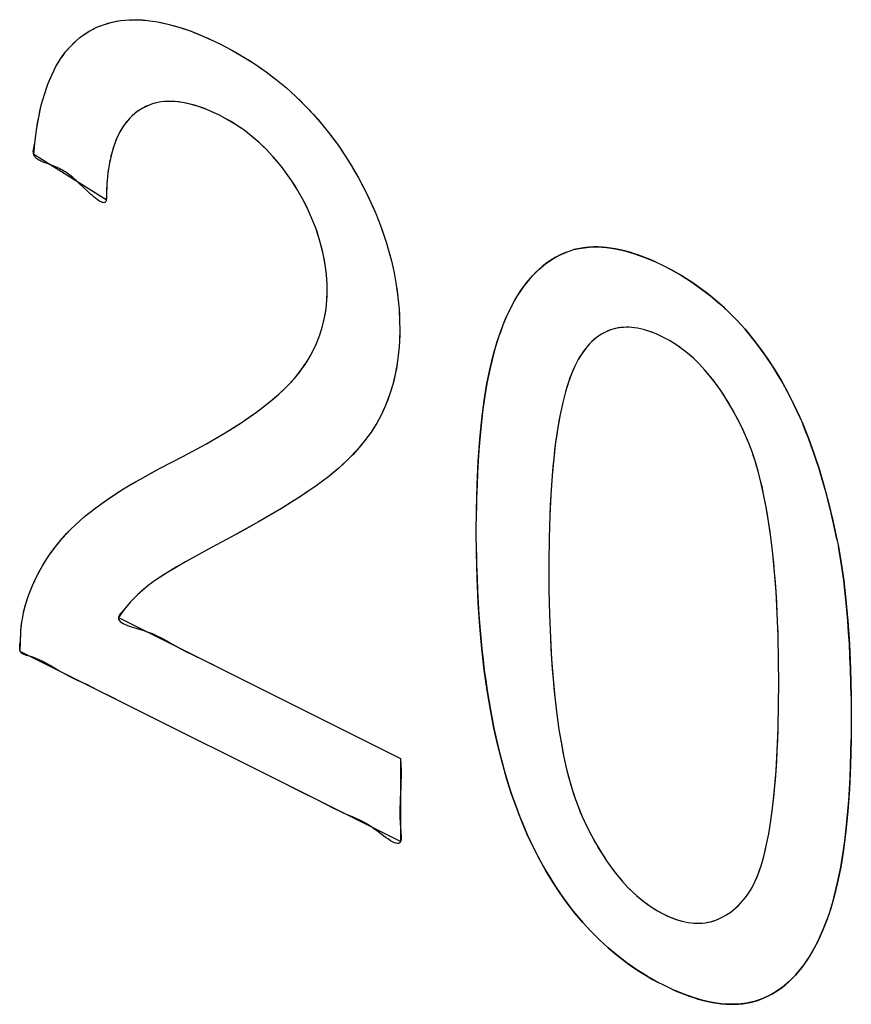
# Model space of a CAD drawing. Units: millimetres. Extents: x 75 to 166, y 32 to 156.
# Drawn here: x 97 to 99, y 71 to 74 of the extents above; entities that cross this region are included whole.
import ezdxf

# ---------------------------------------------------------------- set-up
doc = ezdxf.new("R2010")
doc.units = ezdxf.units.MM
doc.header["$LTSCALE"] = 16.335
doc.layers.get('0').update_dxf_attribs({"linetype": 'CONTINUOUS'})

msp = doc.modelspace()

# ---------------------------------------------------------------- linework, layer by layer
at = {"color": 7, "linetype": 'CONTINUOUS'}
for p, q in [((96.8011, 73.5679), (96.8198, 73.5751)), ((96.8198, 73.5751), (96.8393, 73.5807)), ((96.8393, 73.5807), (96.8597, 73.5844)), ((96.8597, 73.5844), (96.881, 73.5864)), ((96.881, 73.5864), (96.9034, 73.5866)), ((96.9034, 73.5866), (96.9268, 73.585)), ((96.9268, 73.585), (96.9514, 73.5815)), ((96.9514, 73.5815), (96.9772, 73.576)), ((96.9772, 73.576), (97.0043, 73.5685)), ((96.759, 73.5424), (96.7669, 73.5483)), ((96.7669, 73.5483), (96.7834, 73.5588)), ((96.7834, 73.5588), (96.8011, 73.5679)), ((97.0043, 73.5685), (97.0327, 73.5589)), ((97.0327, 73.5589), (97.0625, 73.547)), ((97.0625, 73.547), (97.0938, 73.5329)), ((96.7235, 73.5066), (96.737, 73.5222)), ((96.737, 73.5222), (96.7514, 73.5361)), ((96.7514, 73.5361), (96.759, 73.5424)), ((97.0938, 73.5329), (97.1079, 73.526)), ((97.1079, 73.526), (97.1362, 73.5112)), ((96.711, 73.4893), (96.7235, 73.5066)), ((97.1362, 73.5112), (97.166, 73.494)), ((96.6995, 73.4702), (96.711, 73.4893)), ((97.166, 73.494), (97.1943, 73.476)), ((97.1943, 73.476), (97.2214, 73.4572)), ((96.6793, 73.4264), (96.6889, 73.4493)), ((96.6889, 73.4493), (96.6995, 73.4702)), ((97.2214, 73.4572), (97.2472, 73.4376)), ((96.6707, 73.4014), (96.6793, 73.4264)), ((97.2472, 73.4376), (97.2718, 73.4172)), ((96.6631, 73.3744), (96.6707, 73.4014)), ((97.2718, 73.4172), (97.2954, 73.396)), ((96.6565, 73.3451), (96.6631, 73.3744)), ((96.9369, 73.3768), (96.9295, 73.374)), ((96.9446, 73.3791), (96.9369, 73.3768)), ((96.9606, 73.3824), (96.9446, 73.3791)), ((96.9773, 73.3839), (96.9606, 73.3824)), ((96.9949, 73.3836), (96.9773, 73.3839)), ((97.0135, 73.3815), (96.9949, 73.3836)), ((97.033, 73.3774), (97.0135, 73.3815)), ((97.0537, 73.3713), (97.033, 73.3774)), ((97.2954, 73.396), (97.3178, 73.3739)), ((96.9014, 73.3584), (96.8889, 73.3482)), ((96.9151, 73.3671), (96.9014, 73.3584)), ((96.9295, 73.374), (96.9151, 73.3671)), ((97.0754, 73.3632), (97.0537, 73.3713)), ((97.0984, 73.3529), (97.0754, 73.3632)), ((97.104, 73.3502), (97.0984, 73.3529)), ((97.1233, 73.3399), (97.104, 73.3502)), ((97.3178, 73.3739), (97.3393, 73.3511)), ((97.3393, 73.3511), (97.3599, 73.3274)), ((96.651, 73.3136), (96.6565, 73.3451)), ((96.8776, 73.3364), (96.8673, 73.323)), ((96.8831, 73.3425), (96.8776, 73.3364)), ((96.8889, 73.3482), (96.8831, 73.3425)), ((97.1451, 73.3269), (97.1233, 73.3399)), ((97.1657, 73.3129), (97.1451, 73.3269)), ((97.3599, 73.3274), (97.3795, 73.3029)), ((96.6466, 73.2795), (96.651, 73.3136)), ((96.8582, 73.308), (96.8501, 73.2913)), ((96.8673, 73.323), (96.8582, 73.308)), ((97.1853, 73.2979), (97.1657, 73.3129)), ((97.3795, 73.3029), (97.3983, 73.2774)), ((96.6441, 73.252), (96.6466, 73.2795)), ((96.8501, 73.2913), (96.843, 73.2728)), ((97.2039, 73.282), (97.1853, 73.2979)), ((97.2216, 73.2652), (97.2039, 73.282)), ((97.3983, 73.2774), (97.4163, 73.251)), ((96.8244, 73.1392), (96.6441, 73.252)), ((96.837, 73.2525), (96.8322, 73.2302)), ((96.843, 73.2728), (96.837, 73.2525)), ((97.2384, 73.2473), (97.2216, 73.2652)), ((96.8322, 73.2302), (96.8284, 73.2058)), ((97.2545, 73.2284), (97.2384, 73.2473)), ((97.2623, 73.2186), (97.2545, 73.2284)), ((97.4163, 73.251), (97.4334, 73.2236)), ((96.8284, 73.2058), (96.8259, 73.1792)), ((97.2698, 73.2085), (97.2623, 73.2186)), ((97.2845, 73.1875), (97.2698, 73.2085)), ((97.4334, 73.2236), (97.4506, 73.1939)), ((96.8259, 73.1792), (96.8246, 73.1502)), ((97.2984, 73.1653), (97.2845, 73.1875)), ((97.4506, 73.1939), (97.4663, 73.1643)), ((97.3118, 73.1416), (97.2984, 73.1653)), ((97.4663, 73.1643), (97.4807, 73.1348)), ((96.8246, 73.1502), (96.8244, 73.1392)), ((97.3238, 73.1181), (97.3118, 73.1416)), ((97.4807, 73.1348), (97.4936, 73.1054)), ((97.3344, 73.0948), (97.3238, 73.1181)), ((97.4936, 73.1054), (97.5053, 73.0761)), ((97.3437, 73.0715), (97.3344, 73.0948)), ((97.3517, 73.0482), (97.3437, 73.0715)), ((97.5053, 73.0761), (97.5157, 73.0467)), ((97.3584, 73.0249), (97.3517, 73.0482)), ((97.5157, 73.0467), (97.5204, 73.032)), ((97.5204, 73.032), (97.5248, 73.0173)), ((97.3639, 73.0015), (97.3584, 73.0249)), ((97.5248, 73.0173), (97.5326, 72.9877)), ((97.9503, 73.0022), (97.9678, 73.0098)), ((97.9678, 73.0098), (97.9768, 73.013)), ((97.9768, 73.013), (97.986, 73.0157)), ((97.986, 73.0157), (98.0049, 73.0198)), ((98.0049, 73.0198), (98.0246, 73.0221)), ((98.0246, 73.0221), (98.0452, 73.0225)), ((98.0452, 73.0225), (98.0666, 73.0212)), ((98.0666, 73.0212), (98.0889, 73.0179)), ((98.0889, 73.0179), (98.1122, 73.0128)), ((98.1122, 73.0128), (98.1366, 73.0057)), ((97.3681, 72.978), (97.3639, 73.0015)), ((97.5326, 72.9877), (97.5392, 72.9581)), ((97.9152, 72.9804), (97.9324, 72.9922)), ((97.9324, 72.9922), (97.9503, 73.0022)), ((98.1366, 73.0057), (98.162, 72.9965)), ((98.162, 72.9965), (98.1887, 72.9852)), ((98.1887, 72.9852), (98.209, 72.9755)), ((97.371, 72.9543), (97.3681, 72.978)), ((97.8831, 72.9511), (97.8988, 72.9667)), ((97.8988, 72.9667), (97.9152, 72.9804)), ((98.209, 72.9755), (98.2264, 72.9664)), ((98.2264, 72.9664), (98.253, 72.9513)), ((97.3727, 72.9303), (97.371, 72.9543)), ((97.5392, 72.9581), (97.5446, 72.9282)), ((97.8681, 72.9335), (97.8831, 72.9511)), ((98.253, 72.9513), (98.2785, 72.9351)), ((98.2785, 72.9351), (98.3029, 72.918)), ((97.3723, 72.8904), (97.373, 72.9126)), ((97.373, 72.9126), (97.3727, 72.9303)), ((97.5446, 72.9282), (97.5487, 72.8981)), ((97.8402, 72.8922), (97.8538, 72.9139)), ((97.8538, 72.9139), (97.8681, 72.9335)), ((98.3029, 72.918), (98.3262, 72.9)), ((97.3702, 72.8685), (97.3723, 72.8904)), ((97.5487, 72.8981), (97.5515, 72.8677)), ((97.8274, 72.8682), (97.8402, 72.8922)), ((98.3262, 72.9), (98.3486, 72.8809)), ((97.3667, 72.8469), (97.3702, 72.8685)), ((97.5515, 72.8677), (97.553, 72.837)), ((97.8153, 72.842), (97.8274, 72.8682)), ((98.3486, 72.8809), (98.3702, 72.8609)), ((98.3702, 72.8609), (98.3909, 72.8399)), ((97.3616, 72.8254), (97.3667, 72.8469)), ((97.553, 72.837), (97.5532, 72.8177)), ((97.804, 72.8133), (97.8153, 72.842)), ((98.3909, 72.8399), (98.4108, 72.8179)), ((97.355, 72.8042), (97.3616, 72.8254)), ((97.5532, 72.8177), (97.5525, 72.7886)), ((97.7953, 72.788), (97.804, 72.8133)), ((98.0766, 72.8163), (98.0644, 72.8112)), ((98.0891, 72.8199), (98.0766, 72.8163)), ((98.1021, 72.8221), (98.0891, 72.8199)), ((98.1088, 72.8228), (98.1021, 72.8221)), ((98.1155, 72.823), (98.1088, 72.8228)), ((98.1294, 72.8225), (98.1155, 72.823)), ((98.1438, 72.8206), (98.1294, 72.8225)), ((98.1587, 72.8173), (98.1438, 72.8206)), ((98.1742, 72.8126), (98.1587, 72.8173)), ((98.1903, 72.8064), (98.1742, 72.8126)), ((98.4108, 72.8179), (98.4305, 72.7942)), ((97.3467, 72.783), (97.355, 72.8042)), ((97.5525, 72.7886), (97.5517, 72.7744)), ((97.7861, 72.7564), (97.7953, 72.788)), ((98.0412, 72.7968), (98.0302, 72.7873)), ((98.0526, 72.8047), (98.0412, 72.7968)), ((98.0644, 72.8112), (98.0526, 72.8047)), ((98.207, 72.7987), (98.1903, 72.8064)), ((98.2232, 72.79), (98.207, 72.7987)), ((98.2388, 72.7803), (98.2232, 72.79)), ((98.4305, 72.7942), (98.4494, 72.7696)), ((97.3367, 72.7621), (97.3467, 72.783)), ((97.5517, 72.7744), (97.5505, 72.7604)), ((98.0142, 72.7698), (98.0052, 72.7573)), ((98.0195, 72.7761), (98.0142, 72.7698)), ((98.0302, 72.7873), (98.0195, 72.7761)), ((98.254, 72.7696), (98.2388, 72.7803)), ((98.2688, 72.758), (98.254, 72.7696)), ((98.4494, 72.7696), (98.4676, 72.7439)), ((97.311, 72.7205), (97.3248, 72.7412)), ((97.3248, 72.7412), (97.3367, 72.7621)), ((97.5505, 72.7604), (97.547, 72.7331)), ((97.7776, 72.7217), (97.7861, 72.7564)), ((97.9965, 72.7429), (97.9881, 72.7264)), ((98.0052, 72.7573), (97.9965, 72.7429)), ((98.2833, 72.7453), (98.2688, 72.758)), ((98.2974, 72.7316), (98.2833, 72.7453)), ((98.4676, 72.7439), (98.4849, 72.7173)), ((97.295, 72.7), (97.311, 72.7205)), ((97.547, 72.7331), (97.5422, 72.7065)), ((97.7699, 72.6834), (97.7776, 72.7217)), ((97.9881, 72.7264), (97.98, 72.7076)), ((98.3111, 72.7168), (98.2974, 72.7316)), ((98.3246, 72.701), (98.3111, 72.7168)), ((98.4849, 72.7173), (98.5015, 72.6897)), ((97.2739, 72.6766), (97.2911, 72.6953)), ((97.2911, 72.6953), (97.295, 72.7)), ((97.5422, 72.7065), (97.5359, 72.6806)), ((97.98, 72.7076), (97.9723, 72.6863)), ((98.3378, 72.684), (98.3246, 72.701)), ((98.5015, 72.6897), (98.5173, 72.6609)), ((97.2529, 72.6566), (97.2739, 72.6766)), ((97.5359, 72.6806), (97.5282, 72.6554)), ((97.7631, 72.6414), (97.7699, 72.6834)), ((97.9723, 72.6863), (97.965, 72.6626)), ((98.3507, 72.6658), (98.3378, 72.684)), ((98.3634, 72.6464), (98.3507, 72.6658)), ((97.2275, 72.6351), (97.2529, 72.6566)), ((97.5282, 72.6554), (97.519, 72.6309)), ((97.7571, 72.5954), (97.7631, 72.6414)), ((97.965, 72.6626), (97.9581, 72.636)), ((98.3759, 72.6256), (98.3634, 72.6464)), ((98.5173, 72.6609), (98.5323, 72.6309)), ((97.1973, 72.612), (97.2275, 72.6351)), ((97.5182, 72.6288), (97.508, 72.6067)), ((97.519, 72.6309), (97.5182, 72.6288)), ((97.9581, 72.636), (97.9517, 72.6065)), ((98.3882, 72.6034), (98.3759, 72.6256)), ((98.5323, 72.6309), (98.5467, 72.5998)), ((97.1615, 72.5873), (97.1973, 72.612)), ((97.508, 72.6067), (97.496, 72.5847)), ((97.7521, 72.5453), (97.7571, 72.5954)), ((97.9517, 72.6065), (97.9458, 72.5738)), ((98.4002, 72.5797), (98.3882, 72.6034)), ((98.5467, 72.5998), (98.554, 72.5828)), ((97.1198, 72.5609), (97.1615, 72.5873)), ((97.496, 72.5847), (97.482, 72.5626)), ((97.9458, 72.5738), (97.9405, 72.5378)), ((98.4122, 72.5541), (98.4002, 72.5797)), ((98.554, 72.5828), (98.5682, 72.5474)), ((97.0715, 72.5326), (97.1198, 72.5609)), ((97.482, 72.5626), (97.4658, 72.5406)), ((97.7481, 72.4908), (97.7521, 72.5453)), ((98.4203, 72.535), (98.4122, 72.5541)), ((98.5682, 72.5474), (98.5818, 72.5102)), ((97.016, 72.5025), (97.0715, 72.5326)), ((97.4474, 72.5186), (97.4266, 72.4967)), ((97.4658, 72.5406), (97.4474, 72.5186)), ((97.9405, 72.5378), (97.9358, 72.4982)), ((98.4282, 72.514), (98.4203, 72.535)), ((96.9563, 72.4719), (97.016, 72.5025)), ((97.4266, 72.4967), (97.4033, 72.4748)), ((97.9358, 72.4982), (97.9317, 72.4547)), ((98.4358, 72.4911), (98.4282, 72.514)), ((98.5818, 72.5102), (98.5947, 72.4714)), ((96.909, 72.4462), (96.9563, 72.4719)), ((97.4017, 72.4735), (97.3768, 72.4528)), ((97.4033, 72.4748), (97.4017, 72.4735)), ((97.7453, 72.4317), (97.7481, 72.4908)), ((98.4432, 72.466), (98.4358, 72.4911)), ((98.5947, 72.4714), (98.6069, 72.4307)), ((96.8672, 72.4215), (96.909, 72.4462)), ((97.3768, 72.4528), (97.3454, 72.4294)), ((97.9317, 72.4547), (97.9284, 72.4073)), ((98.4503, 72.4385), (98.4432, 72.466)), ((96.8304, 72.3977), (96.8672, 72.4215)), ((97.3454, 72.4294), (97.3066, 72.403)), ((97.7436, 72.3677), (97.7453, 72.4317)), ((98.457, 72.4086), (98.4503, 72.4385)), ((98.6069, 72.4307), (98.6184, 72.3881)), ((96.7984, 72.3748), (96.8304, 72.3977)), ((97.3066, 72.403), (97.2594, 72.3733)), ((97.9284, 72.4073), (97.9259, 72.3556)), ((98.4634, 72.376), (98.457, 72.4086)), ((96.7707, 72.3529), (96.7984, 72.3748)), ((97.2594, 72.3733), (97.2027, 72.34)), ((98.4694, 72.3405), (98.4634, 72.376)), ((98.6184, 72.3881), (98.6291, 72.3435)), ((96.7468, 72.3317), (96.7707, 72.3529)), ((97.7432, 72.3147), (97.7436, 72.3677)), ((97.9259, 72.3556), (97.9243, 72.2994)), ((96.7361, 72.3213), (96.7468, 72.3317)), ((97.2027, 72.34), (97.1352, 72.3027)), ((98.4748, 72.302), (98.4694, 72.3405)), ((98.6291, 72.3435), (98.639, 72.2968)), ((96.6974, 72.2773), (96.7158, 72.2996)), ((96.7158, 72.2996), (96.7361, 72.3213)), ((97.1352, 72.3027), (97.0861, 72.2765)), ((97.7436, 72.2641), (97.7432, 72.3147)), ((97.9243, 72.2994), (97.9236, 72.2384)), ((98.4798, 72.2601), (98.4748, 72.302)), ((96.6808, 72.2544), (96.6974, 72.2773)), ((97.0861, 72.2765), (97.0215, 72.2408)), ((98.639, 72.2968), (98.6426, 72.2784)), ((98.6426, 72.2784), (98.6496, 72.2384)), ((96.666, 72.2309), (96.6808, 72.2544)), ((97.7452, 72.1998), (97.7436, 72.2641)), ((98.4841, 72.2148), (98.4798, 72.2601)), ((96.6529, 72.2068), (96.666, 72.2309)), ((97.0215, 72.2408), (96.9766, 72.2143)), ((97.9236, 72.2384), (97.9236, 72.2245)), ((98.6496, 72.2384), (98.6559, 72.1945)), ((96.6414, 72.1821), (96.6529, 72.2068)), ((96.9766, 72.2143), (96.947, 72.1952)), ((97.9236, 72.2245), (97.9239, 72.1702)), ((98.4878, 72.1658), (98.4841, 72.2148)), ((96.6314, 72.1568), (96.6414, 72.1821)), ((96.9218, 72.1763), (96.9022, 72.1589)), ((96.9287, 72.1818), (96.9218, 72.1763)), ((96.947, 72.1952), (96.9287, 72.1818)), ((97.7481, 72.1385), (97.7452, 72.1998)), ((98.6559, 72.1945), (98.6614, 72.1465)), ((96.6246, 72.1361), (96.6314, 72.1568)), ((96.9022, 72.1589), (96.8845, 72.1408)), ((97.9239, 72.1702), (97.9252, 72.1087)), ((98.4908, 72.1129), (98.4878, 72.1658)), ((96.6191, 72.1145), (96.6246, 72.1361)), ((96.8845, 72.1408), (96.8687, 72.122)), ((97.7521, 72.0801), (97.7481, 72.1385)), ((98.6614, 72.1465), (98.6661, 72.094)), ((96.615, 72.0918), (96.6169, 72.1032)), ((96.6169, 72.1032), (96.6191, 72.1145)), ((96.8687, 72.122), (96.8546, 72.1025)), ((97.9252, 72.1087), (97.9273, 72.0516)), ((98.4929, 72.0558), (98.4908, 72.1129)), ((96.6123, 72.0681), (96.615, 72.0918)), ((96.8546, 72.1025), (97.5552, 71.7522)), ((97.7572, 72.0245), (97.7521, 72.0801)), ((98.6661, 72.094), (98.6699, 72.0368)), ((96.611, 72.0434), (96.6123, 72.0681)), ((98.4942, 71.9944), (98.4929, 72.0558)), ((96.6109, 72.0179), (96.611, 72.0434)), ((97.9273, 72.0516), (97.9302, 71.9987)), ((98.6699, 72.0368), (98.6727, 71.9746)), ((97.5552, 71.5458), (96.6109, 72.0179)), ((97.7633, 71.9716), (97.7572, 72.0245)), ((97.9302, 71.9987), (97.9339, 71.9497)), ((98.4946, 71.939), (98.4942, 71.9944)), ((97.7704, 71.9212), (97.7633, 71.9716)), ((98.6727, 71.9746), (98.6744, 71.9069)), ((97.9339, 71.9497), (97.9382, 71.9044)), ((98.4942, 71.8868), (98.4946, 71.939)), ((97.7784, 71.8732), (97.7704, 71.9212)), ((97.9382, 71.9044), (97.9432, 71.8626)), ((98.493, 71.8267), (98.4942, 71.8868)), ((98.6744, 71.9069), (98.6748, 71.8489)), ((97.7873, 71.8276), (97.7784, 71.8732)), ((97.9432, 71.8626), (97.9486, 71.824)), ((98.6748, 71.8489), (98.6744, 71.7992)), ((97.7969, 71.7841), (97.7873, 71.8276)), ((97.9486, 71.824), (97.9546, 71.7885)), ((98.4909, 71.7717), (98.493, 71.8267)), ((97.9546, 71.7885), (97.9609, 71.7558)), ((98.6744, 71.7992), (98.6728, 71.735)), ((97.8074, 71.7428), (97.7969, 71.7841)), ((98.4879, 71.7217), (98.4909, 71.7717)), ((97.5552, 71.7522), (97.5552, 71.5458)), ((97.8185, 71.7034), (97.8074, 71.7428)), ((97.9609, 71.7558), (97.9677, 71.7258)), ((97.9677, 71.7258), (97.9748, 71.6983)), ((98.4843, 71.6763), (98.4879, 71.7217)), ((98.6728, 71.735), (98.6701, 71.6757)), ((97.8304, 71.6659), (97.8185, 71.7034)), ((97.9748, 71.6983), (97.9822, 71.6731)), ((97.843, 71.6302), (97.8304, 71.6659)), ((97.9822, 71.6731), (97.9898, 71.6501)), ((98.48, 71.6353), (98.4843, 71.6763)), ((98.6701, 71.6757), (98.6661, 71.621)), ((97.9898, 71.6501), (97.9977, 71.629)), ((97.8561, 71.5961), (97.843, 71.6302)), ((97.9977, 71.629), (98.0059, 71.6097)), ((98.475, 71.5983), (98.48, 71.6353)), ((98.6661, 71.621), (98.6612, 71.5708)), ((97.87, 71.5636), (97.8561, 71.5961)), ((98.0059, 71.6097), (98.0175, 71.5848)), ((98.4696, 71.5651), (98.475, 71.5983)), ((98.0175, 71.5848), (98.0296, 71.5609)), ((98.4636, 71.5354), (98.4696, 71.5651)), ((98.6612, 71.5708), (98.6553, 71.5247)), ((97.8845, 71.5326), (97.87, 71.5636)), ((98.0296, 71.5609), (98.0418, 71.5385)), ((97.9002, 71.502), (97.8845, 71.5326)), ((98.0418, 71.5385), (98.0543, 71.5175)), ((98.0543, 71.5175), (98.067, 71.498)), ((98.4572, 71.509), (98.4636, 71.5354)), ((98.6553, 71.5247), (98.6484, 71.4825)), ((97.9164, 71.4728), (97.9002, 71.502)), ((98.067, 71.498), (98.0799, 71.4797)), ((98.4505, 71.4856), (98.4572, 71.509)), ((97.9334, 71.4449), (97.9164, 71.4728)), ((98.0799, 71.4797), (98.093, 71.4627)), ((98.4434, 71.4651), (98.4505, 71.4856)), ((98.6484, 71.4825), (98.6408, 71.4441)), ((97.9509, 71.4183), (97.9334, 71.4449)), ((98.093, 71.4627), (98.1063, 71.4469)), ((98.1063, 71.4469), (98.12, 71.4321)), ((98.4283, 71.4317), (98.436, 71.4472)), ((98.436, 71.4472), (98.4434, 71.4651)), ((98.6408, 71.4441), (98.6323, 71.4091)), ((97.9691, 71.3928), (97.9509, 71.4183)), ((98.12, 71.4321), (98.1339, 71.4185)), ((98.1339, 71.4185), (98.1482, 71.4058)), ((98.4122, 71.4072), (98.4204, 71.4184)), ((98.4204, 71.4184), (98.4283, 71.4317)), ((98.1482, 71.4058), (98.1628, 71.3943)), ((98.1628, 71.3943), (98.1778, 71.3837)), ((98.4004, 71.3936), (98.4122, 71.4072)), ((98.6323, 71.4091), (98.6231, 71.3775)), ((97.988, 71.3684), (97.9691, 71.3928)), ((98.1778, 71.3837), (98.1932, 71.3742)), ((98.1932, 71.3742), (98.209, 71.3656)), ((98.3635, 71.363), (98.376, 71.3715)), ((98.376, 71.3715), (98.3883, 71.3817)), ((98.3883, 71.3817), (98.4004, 71.3936)), ((98.6231, 71.3775), (98.6148, 71.3529)), ((98.0076, 71.3452), (97.988, 71.3684)), ((98.028, 71.323), (98.0076, 71.3452)), ((98.209, 71.3656), (98.2248, 71.3583)), ((98.2248, 71.3583), (98.2402, 71.3525)), ((98.2402, 71.3525), (98.2551, 71.3481)), ((98.2551, 71.3481), (98.2697, 71.3451)), ((98.2697, 71.3451), (98.2769, 71.3441)), ((98.3115, 71.3443), (98.3248, 71.3468)), ((98.3248, 71.3468), (98.3379, 71.3507)), ((98.3379, 71.3507), (98.3508, 71.3561)), ((98.3508, 71.3561), (98.3635, 71.363)), ((98.6148, 71.3529), (98.6036, 71.3241)), ((98.0491, 71.3019), (98.028, 71.323)), ((98.2769, 71.3441), (98.2839, 71.3434)), ((98.2839, 71.3434), (98.2979, 71.3432)), ((98.2979, 71.3432), (98.3115, 71.3443)), ((98.6036, 71.3241), (98.5916, 71.2977)), ((98.071, 71.2818), (98.0491, 71.3019)), ((98.5916, 71.2977), (98.5788, 71.2737)), ((98.0938, 71.2627), (98.071, 71.2818)), ((98.5788, 71.2737), (98.5653, 71.2518)), ((98.1175, 71.2446), (98.0938, 71.2627)), ((98.5653, 71.2518), (98.5511, 71.232)), ((98.1422, 71.2275), (98.1175, 71.2446)), ((98.168, 71.2114), (98.1422, 71.2275)), ((98.5511, 71.232), (98.5361, 71.2142)), ((98.1948, 71.1963), (98.168, 71.2114)), ((98.5204, 71.1985), (98.5039, 71.1846)), ((98.5361, 71.2142), (98.5204, 71.1985)), ((98.209, 71.189), (98.1948, 71.1963)), ((98.2303, 71.1788), (98.209, 71.189)), ((98.257, 71.1676), (98.2303, 71.1788)), ((98.5039, 71.1846), (98.4867, 71.1726)), ((98.2825, 71.1584), (98.257, 71.1676)), ((98.3068, 71.1514), (98.2825, 71.1584)), ((98.3302, 71.1463), (98.3068, 71.1514)), ((98.4513, 71.1546), (98.4331, 71.1487)), ((98.4687, 71.1624), (98.4513, 71.1546)), ((98.4867, 71.1726), (98.4687, 71.1624)), ((98.3525, 71.1431), (98.3302, 71.1463)), ((98.3739, 71.1418), (98.3525, 71.1431)), ((98.3944, 71.1423), (98.3739, 71.1418)), ((98.4141, 71.1446), (98.3944, 71.1423)), ((98.4331, 71.1487), (98.4141, 71.1446))]:
    msp.add_line(p, q, dxfattribs=at)
at = {"color": 7, "linetype": 'CONTINUOUS', "true_color": 0x1a171b}
for p, q in [((96.9295, 73.374), (96.9221, 73.3708)), ((96.7762, 73.1623), (96.7583, 73.1793)), ((96.8901, 72.147), (96.8845, 72.1408)), ((98.4929, 72.0558), (98.492, 72.0843)), ((96.8481, 71.8993), (96.8246, 71.9112)), ((97.3193, 71.6639), (97.237, 71.7048)), ((97.3431, 71.6518), (97.3193, 71.6639))]:
    msp.add_line(p, q, dxfattribs=at)
for points in [[(96.7669, 73.5483), (96.775, 73.5538), (96.7834, 73.5588), (96.7922, 73.5636), (96.8011, 73.5679), (96.8104, 73.5717), (96.8198, 73.5751), (96.8294, 73.5781), (96.8393, 73.5807), (96.8494, 73.5828), (96.8597, 73.5844), (96.8703, 73.5857), (96.881, 73.5864), (96.8921, 73.5868), (96.9034, 73.5866), (96.9151, 73.586), (96.9268, 73.585), (96.9391, 73.5834), (96.9514, 73.5815), (96.9643, 73.5789), (96.9772, 73.576), (96.9907, 73.5724), (97.0043, 73.5685), (97.0184, 73.5639), (97.0327, 73.5589), (97.0476, 73.5532), (97.0625, 73.547), (97.0781, 73.5402), (97.0938, 73.5329)], [(96.6433, 73.2561), (96.6432, 73.2597), (96.6435, 73.2636), (96.6441, 73.2675), (96.6453, 73.2735), (96.6466, 73.2795), (96.6479, 73.2866), (96.6488, 73.2935), (96.6495, 73.3003), (96.6502, 73.3069), (96.651, 73.3136), (96.6525, 73.3241), (96.6544, 73.3347), (96.6565, 73.3451), (96.6596, 73.3599), (96.6631, 73.3744), (96.6667, 73.3881), (96.6707, 73.4014), (96.6748, 73.414), (96.6793, 73.4264), (96.6839, 73.438), (96.6889, 73.4493), (96.694, 73.4599), (96.6995, 73.4702), (96.7051, 73.48), (96.711, 73.4893), (96.7171, 73.4982), (96.7235, 73.5066), (96.7301, 73.5146), (96.737, 73.5222), (96.7441, 73.5293), (96.7514, 73.5361)], [(97.1079, 73.526), (97.1221, 73.5187), (97.1362, 73.5112), (97.1511, 73.5028), (97.166, 73.494), (97.1802, 73.4852), (97.1943, 73.476), (97.2079, 73.4668), (97.2214, 73.4572), (97.2343, 73.4476), (97.2472, 73.4376), (97.2596, 73.4276), (97.2718, 73.4172), (97.2837, 73.4067), (97.2954, 73.396), (97.3067, 73.3851), (97.3178, 73.3739), (97.3287, 73.3627), (97.3393, 73.3511), (97.3497, 73.3394), (97.3599, 73.3274), (97.3698, 73.3153), (97.3795, 73.3029), (97.389, 73.2903), (97.3983, 73.2774), (97.4074, 73.2643), (97.4163, 73.251), (97.425, 73.2374), (97.4334, 73.2236), (97.4421, 73.2089), (97.4506, 73.1939), (97.4586, 73.1791), (97.4663, 73.1643), (97.4736, 73.1496), (97.4807, 73.1348), (97.4873, 73.1202), (97.4936, 73.1054), (97.4996, 73.0908), (97.5053, 73.0761), (97.5106, 73.0614), (97.5157, 73.0467)], [(97.0984, 73.3529), (97.0869, 73.3583), (97.0754, 73.3632), (97.0645, 73.3675), (97.0537, 73.3713), (97.0433, 73.3746), (97.033, 73.3774), (97.0232, 73.3796), (97.0135, 73.3815), (97.0042, 73.3828), (96.9949, 73.3836), (96.9861, 73.384), (96.9773, 73.3839), (96.9689, 73.3834), (96.9606, 73.3824), (96.9525, 73.381), (96.9446, 73.3791)], [(96.893, 73.3518), (96.8889, 73.3482), (96.886, 73.3454), (96.8831, 73.3425), (96.8803, 73.3395), (96.8776, 73.3364), (96.8741, 73.3321), (96.8706, 73.3277), (96.8673, 73.323), (96.8642, 73.3182)], [(96.9058, 73.3615), (96.9014, 73.3584), (96.8971, 73.3552)], [(96.9221, 73.3708), (96.9186, 73.369), (96.9151, 73.3671), (96.9104, 73.3644)], [(97.2545, 73.2284), (97.2465, 73.238), (97.2384, 73.2473), (97.2301, 73.2564), (97.2216, 73.2652), (97.2128, 73.2738), (97.2039, 73.282), (97.1946, 73.2901), (97.1853, 73.2979), (97.1755, 73.3056), (97.1657, 73.3129), (97.1554, 73.3201), (97.1451, 73.3269), (97.1342, 73.3336), (97.1233, 73.3399)], [(96.8611, 73.3132), (96.8582, 73.308), (96.8553, 73.3026)], [(96.8452, 73.2791), (96.843, 73.2728), (96.8409, 73.2662)], [(96.8526, 73.297), (96.8501, 73.2913), (96.8476, 73.2853)], [(96.6837, 73.2272), (96.6756, 73.2301), (96.6715, 73.2316), (96.6674, 73.2332), (96.6647, 73.2344), (96.6621, 73.2356), (96.6595, 73.2368), (96.6571, 73.2381), (96.6548, 73.2395), (96.6527, 73.241), (96.651, 73.2424), (96.6494, 73.2438), (96.648, 73.2453), (96.6467, 73.2468), (96.6457, 73.2485), (96.6448, 73.2502), (96.6441, 73.252), (96.6436, 73.254), (96.6433, 73.2561)], [(96.8389, 73.2594), (96.837, 73.2525), (96.8353, 73.2452)], [(96.8336, 73.2377), (96.8322, 73.2302), (96.8307, 73.2222)], [(96.7583, 73.1793), (96.7541, 73.1832), (96.7496, 73.1873), (96.7454, 73.1911), (96.7413, 73.1946), (96.7374, 73.1978), (96.7336, 73.2009), (96.7299, 73.2037), (96.7262, 73.2063), (96.7226, 73.2087), (96.7191, 73.211), (96.7155, 73.2131), (96.7119, 73.2151), (96.7083, 73.217), (96.7045, 73.2188), (96.7007, 73.2205), (96.6967, 73.2222), (96.6926, 73.2239), (96.6883, 73.2255), (96.6837, 73.2272)], [(96.8295, 73.214), (96.8284, 73.2058), (96.8274, 73.197)], [(97.3727, 72.9303), (97.372, 72.9422), (97.371, 72.9543), (97.3697, 72.9661), (97.3681, 72.978), (97.3662, 72.9897), (97.3639, 73.0015), (97.3613, 73.0132), (97.3584, 73.0249), (97.3552, 73.0366), (97.3517, 73.0482), (97.3479, 73.0599), (97.3437, 73.0715), (97.3392, 73.0832), (97.3344, 73.0948), (97.3293, 73.1065), (97.3238, 73.1181), (97.318, 73.13), (97.3118, 73.1416), (97.3052, 73.1535), (97.2984, 73.1653), (97.2915, 73.1765), (97.2845, 73.1875), (97.2773, 73.1981), (97.2698, 73.2085)], [(96.8266, 73.1881), (96.8259, 73.1792), (96.8254, 73.1736), (96.825, 73.168), (96.8247, 73.1622), (96.8246, 73.1563), (96.8246, 73.1502)], [(96.8246, 73.1502), (96.8247, 73.1455), (96.8247, 73.1432), (96.8246, 73.1411), (96.8244, 73.1392), (96.824, 73.1373), (96.8235, 73.1357), (96.8228, 73.1344), (96.8219, 73.1335), (96.8208, 73.1328), (96.8196, 73.1324), (96.8182, 73.1323), (96.8167, 73.1324), (96.8151, 73.1328), (96.8134, 73.1334), (96.8115, 73.1342), (96.8095, 73.1352), (96.8075, 73.1364), (96.8053, 73.1378), (96.803, 73.1393), (96.8007, 73.141), (96.7983, 73.1428), (96.7941, 73.1462), (96.7898, 73.15), (96.7853, 73.1539), (96.7807, 73.158), (96.7762, 73.1623)], [(97.5248, 73.0173), (97.5289, 73.0025), (97.5326, 72.9877), (97.5361, 72.9729), (97.5392, 72.9581), (97.5421, 72.9431), (97.5446, 72.9282), (97.5468, 72.9131), (97.5487, 72.8981), (97.5502, 72.8829), (97.5515, 72.8677), (97.5524, 72.8523), (97.553, 72.837)], [(97.9678, 73.0098), (97.959, 73.0062), (97.9503, 73.0022), (97.9413, 72.9974), (97.9324, 72.9922), (97.9237, 72.9865), (97.9152, 72.9804), (97.9069, 72.9737), (97.8988, 72.9667), (97.8908, 72.9591), (97.8831, 72.9511), (97.8754, 72.9425), (97.8681, 72.9335), (97.8608, 72.9239), (97.8538, 72.9139), (97.8469, 72.9032), (97.8402, 72.8922), (97.8337, 72.8804), (97.8274, 72.8682), (97.8212, 72.8553), (97.8153, 72.842), (97.8095, 72.8278), (97.804, 72.8133), (97.7995, 72.8007), (97.7953, 72.788), (97.7906, 72.7723), (97.7861, 72.7564), (97.7817, 72.7392), (97.7776, 72.7217), (97.7736, 72.7026), (97.7699, 72.6834), (97.7663, 72.6625), (97.7631, 72.6414), (97.7599, 72.6185), (97.7571, 72.5954), (97.7544, 72.5705), (97.7521, 72.5453), (97.7499, 72.5182), (97.7481, 72.4908), (97.7465, 72.4614), (97.7453, 72.4317), (97.7443, 72.3998), (97.7436, 72.3677)], [(98.1887, 72.9852), (98.1753, 72.991), (98.162, 72.9965), (98.1493, 73.0013), (98.1366, 73.0057), (98.1244, 73.0095), (98.1122, 73.0128), (98.1005, 73.0156), (98.0889, 73.0179), (98.0777, 73.0198), (98.0666, 73.0212), (98.0558, 73.0221), (98.0452, 73.0225), (98.0348, 73.0225), (98.0246, 73.0221), (98.0147, 73.0212), (98.0049, 73.0198), (97.9954, 73.018), (97.986, 73.0157)], [(98.5467, 72.5998), (98.5397, 72.6154), (98.5323, 72.6309), (98.5249, 72.646), (98.5173, 72.6609), (98.5095, 72.6754), (98.5015, 72.6897), (98.4933, 72.7036), (98.4849, 72.7173), (98.4763, 72.7307), (98.4676, 72.7439), (98.4586, 72.7569), (98.4494, 72.7696), (98.4401, 72.782), (98.4305, 72.7942), (98.4207, 72.8062), (98.4108, 72.8179), (98.4009, 72.8291), (98.3909, 72.8399), (98.3806, 72.8506), (98.3702, 72.8609), (98.3595, 72.8711), (98.3486, 72.8809), (98.3375, 72.8906), (98.3262, 72.9), (98.3146, 72.9092), (98.3029, 72.918), (98.2907, 72.9268), (98.2785, 72.9351), (98.2658, 72.9434), (98.253, 72.9513), (98.2397, 72.959), (98.2264, 72.9664)], [(97.295, 72.7), (97.3032, 72.7101), (97.311, 72.7205), (97.318, 72.7307), (97.3248, 72.7412), (97.3309, 72.7515), (97.3367, 72.7621), (97.3419, 72.7724), (97.3467, 72.783), (97.351, 72.7934), (97.355, 72.8042), (97.3585, 72.8146), (97.3616, 72.8254), (97.3643, 72.836), (97.3667, 72.8469), (97.3686, 72.8576), (97.3702, 72.8685), (97.3714, 72.8794), (97.3723, 72.8904), (97.3728, 72.9014), (97.373, 72.9126)], [(97.5532, 72.8177), (97.5531, 72.8031), (97.5525, 72.7886)], [(98.1021, 72.8221), (98.0956, 72.8212), (98.0891, 72.8199), (98.0828, 72.8182), (98.0766, 72.8163), (98.0704, 72.8139), (98.0644, 72.8112), (98.0584, 72.8081), (98.0526, 72.8047), (98.0468, 72.8009), (98.0412, 72.7968), (98.0356, 72.7922), (98.0302, 72.7873), (98.0247, 72.7818), (98.0195, 72.7761)], [(98.4908, 72.1129), (98.4894, 72.1393), (98.4878, 72.1658), (98.4861, 72.1903), (98.4841, 72.2148), (98.4821, 72.2374), (98.4798, 72.2601), (98.4774, 72.281), (98.4748, 72.302), (98.4722, 72.3212), (98.4694, 72.3405), (98.4665, 72.3582), (98.4634, 72.376), (98.4604, 72.3923), (98.457, 72.4086), (98.4538, 72.4236), (98.4503, 72.4385), (98.4469, 72.4523), (98.4432, 72.466), (98.4396, 72.4785), (98.4358, 72.4911), (98.4321, 72.5026), (98.4282, 72.514), (98.4244, 72.5245), (98.4203, 72.535), (98.4164, 72.5445), (98.4122, 72.5541), (98.4121, 72.5544), (98.4063, 72.5671), (98.4002, 72.5797), (98.3943, 72.5916), (98.3882, 72.6034), (98.3821, 72.6146), (98.3759, 72.6256), (98.3698, 72.6361), (98.3634, 72.6464), (98.3572, 72.6562), (98.3507, 72.6658), (98.3443, 72.675), (98.3378, 72.684), (98.3313, 72.6926), (98.3246, 72.701), (98.3179, 72.709), (98.3111, 72.7168), (98.3043, 72.7243), (98.2974, 72.7316), (98.2904, 72.7386), (98.2833, 72.7453), (98.2761, 72.7518), (98.2688, 72.758), (98.2615, 72.7639), (98.254, 72.7696), (98.2465, 72.7751), (98.2388, 72.7803), (98.231, 72.7853), (98.2232, 72.79), (98.2151, 72.7945), (98.207, 72.7987), (98.1987, 72.8027), (98.1903, 72.8064), (98.1822, 72.8097), (98.1742, 72.8126), (98.1664, 72.8152), (98.1587, 72.8173), (98.1512, 72.8192), (98.1438, 72.8206), (98.1366, 72.8218), (98.1294, 72.8225), (98.1224, 72.8229), (98.1155, 72.823)], [(98.0142, 72.7698), (98.0095, 72.7637), (98.0052, 72.7573), (98.0007, 72.7503), (97.9965, 72.7429), (97.9921, 72.7348), (97.9881, 72.7264), (97.9839, 72.7171), (97.98, 72.7076), (97.976, 72.6971), (97.9723, 72.6863), (97.9685, 72.6746), (97.965, 72.6626), (97.9614, 72.6494), (97.9581, 72.636), (97.9548, 72.6213), (97.9517, 72.6065), (97.9486, 72.5902), (97.9458, 72.5738), (97.943, 72.5559), (97.9405, 72.5378), (97.938, 72.518), (97.9358, 72.4982), (97.9336, 72.4765), (97.9317, 72.4547), (97.9299, 72.4311), (97.9284, 72.4073), (97.927, 72.3815), (97.9259, 72.3556), (97.925, 72.3276), (97.9243, 72.2994)], [(97.5505, 72.7604), (97.5489, 72.7466), (97.547, 72.7331), (97.5448, 72.7196), (97.5422, 72.7065), (97.5392, 72.6934), (97.5359, 72.6806), (97.5322, 72.6679), (97.5282, 72.6554), (97.5238, 72.643), (97.519, 72.6309)], [(97.0715, 72.5326), (97.0959, 72.5464), (97.1198, 72.5609), (97.1408, 72.5739), (97.1615, 72.5873), (97.1795, 72.5995), (97.1973, 72.612), (97.2125, 72.6234), (97.2275, 72.6351), (97.2404, 72.6457), (97.2529, 72.6566), (97.2636, 72.6664), (97.2739, 72.6766), (97.2826, 72.6858), (97.2911, 72.6953)], [(97.5182, 72.6288), (97.5133, 72.6176), (97.508, 72.6067), (97.5022, 72.5955), (97.496, 72.5847), (97.4892, 72.5735), (97.482, 72.5626), (97.4741, 72.5514), (97.4658, 72.5406), (97.4568, 72.5294), (97.4474, 72.5186), (97.4372, 72.5074), (97.4266, 72.4967), (97.4151, 72.4856), (97.4033, 72.4748)], [(98.639, 72.2968), (98.6342, 72.3201), (98.6291, 72.3435), (98.6239, 72.3658), (98.6184, 72.3881), (98.6128, 72.4094), (98.6069, 72.4307), (98.6009, 72.451), (98.5947, 72.4714), (98.5884, 72.4908), (98.5818, 72.5102), (98.5751, 72.5288), (98.5682, 72.5474), (98.5612, 72.5651), (98.554, 72.5828)], [(96.7468, 72.3317), (96.7586, 72.3425), (96.7707, 72.3529), (96.7844, 72.364), (96.7984, 72.3748), (96.8143, 72.3865), (96.8304, 72.3977), (96.8487, 72.4098), (96.8672, 72.4215), (96.888, 72.434), (96.909, 72.4462), (96.9325, 72.4592), (96.9563, 72.4719)], [(97.4017, 72.4735), (97.3894, 72.463), (97.3768, 72.4528), (97.3612, 72.4409), (97.3454, 72.4294), (97.3261, 72.416), (97.3066, 72.403), (97.2831, 72.3879), (97.2594, 72.3733)], [(97.2027, 72.34), (97.1849, 72.3299), (97.1491, 72.3104)], [(96.6191, 72.1145), (96.6217, 72.1254), (96.6246, 72.1361), (96.6279, 72.1466), (96.6314, 72.1568), (96.6362, 72.1696), (96.6414, 72.1821), (96.647, 72.1946), (96.6529, 72.2068), (96.6593, 72.219), (96.666, 72.2309), (96.6733, 72.2428), (96.6808, 72.2544), (96.689, 72.266), (96.6974, 72.2773), (96.7065, 72.2886), (96.7158, 72.2996), (96.7258, 72.3106), (96.7361, 72.3213)], [(98.6744, 71.9069), (98.6737, 71.9407), (98.6727, 71.9746), (98.6715, 72.0056), (98.6699, 72.0368), (98.6682, 72.0654), (98.6661, 72.094), (98.6639, 72.1202), (98.6614, 72.1465), (98.6588, 72.1704), (98.6559, 72.1945), (98.6529, 72.2164), (98.6496, 72.2384), (98.6463, 72.2583), (98.6426, 72.2784)], [(97.7436, 72.2641), (97.7442, 72.232), (97.7452, 72.1998), (97.7465, 72.1692), (97.7481, 72.1385), (97.7499, 72.1093), (97.7521, 72.0801), (97.7545, 72.0523), (97.7572, 72.0245), (97.7601, 71.9981), (97.7633, 71.9716), (97.7667, 71.9464), (97.7704, 71.9212), (97.7743, 71.8972), (97.7784, 71.8732), (97.7827, 71.8504), (97.7873, 71.8276), (97.792, 71.8059), (97.7969, 71.7841), (97.802, 71.7635), (97.8074, 71.7428), (97.8128, 71.7231), (97.8185, 71.7034), (97.8243, 71.6846), (97.8304, 71.6659), (97.8365, 71.648), (97.843, 71.6302), (97.8494, 71.6131), (97.8561, 71.5961), (97.8629, 71.5798), (97.87, 71.5636), (97.8771, 71.5481), (97.8845, 71.5326), (97.8922, 71.5173), (97.9002, 71.502), (97.9082, 71.4874), (97.9164, 71.4728), (97.9248, 71.4588), (97.9334, 71.4449), (97.942, 71.4315), (97.9509, 71.4183), (97.9599, 71.4054), (97.9691, 71.3928), (97.9785, 71.3805), (97.988, 71.3684), (97.9978, 71.3567), (98.0076, 71.3452), (98.0177, 71.334), (98.028, 71.323), (98.0385, 71.3123), (98.0491, 71.3019), (98.06, 71.2917), (98.071, 71.2818), (98.0824, 71.2721), (98.0938, 71.2627), (98.1056, 71.2535), (98.1175, 71.2446), (98.1299, 71.2359), (98.1422, 71.2275), (98.1551, 71.2193), (98.168, 71.2114), (98.1814, 71.2037), (98.1948, 71.1963)], [(97.0215, 72.2408), (96.9989, 72.2278), (96.9766, 72.2143), (96.9617, 72.205), (96.947, 72.1952), (96.9377, 72.1886), (96.9287, 72.1818)], [(96.9218, 72.1763), (96.9119, 72.1678), (96.9022, 72.1589), (96.8961, 72.153)], [(96.8807, 72.1363), (96.8769, 72.1317), (96.873, 72.1269), (96.8687, 72.122), (96.8657, 72.1187), (96.8627, 72.1154), (96.8599, 72.112), (96.8574, 72.1087), (96.8561, 72.1066), (96.8552, 72.1045), (96.8546, 72.1025), (96.8545, 72.1001), (96.8551, 72.0978), (96.8562, 72.0956), (96.8579, 72.0935), (96.8601, 72.0915), (96.8636, 72.0891), (96.8676, 72.0868), (96.8723, 72.0847), (96.8774, 72.0826), (96.8848, 72.0799), (96.8927, 72.0773), (96.9009, 72.0748), (96.9092, 72.0722), (96.9174, 72.0697), (96.9253, 72.0671), (96.9342, 72.0639), (96.9424, 72.0605), (96.95, 72.0571), (96.9572, 72.0536), (96.9641, 72.05), (96.9749, 72.044), (96.9854, 72.0378), (96.996, 72.0317), (97.0094, 72.0245), (97.0234, 72.0174), (97.0377, 72.0104)], [(96.611, 72.0434), (96.6115, 72.0499), (96.6118, 72.0561), (96.612, 72.0621), (96.6123, 72.0681), (96.6134, 72.08), (96.615, 72.0918)], [(96.6094, 72.0253), (96.6094, 72.0296), (96.6098, 72.0342), (96.611, 72.0434)], [(97.9273, 72.0516), (97.9287, 72.0252), (97.9302, 71.9987), (97.932, 71.9742), (97.9339, 71.9497), (97.936, 71.9271), (97.9382, 71.9044), (97.9406, 71.8835), (97.9432, 71.8626), (97.9458, 71.8433), (97.9486, 71.824), (97.9515, 71.8063), (97.9546, 71.7885), (97.9576, 71.7722), (97.9609, 71.7558), (97.9642, 71.7408), (97.9677, 71.7258), (97.9711, 71.7121), (97.9748, 71.6983), (97.9784, 71.6857), (97.9822, 71.6731), (97.9859, 71.6616), (97.9898, 71.6501), (97.9937, 71.6395), (97.9977, 71.629), (98.0017, 71.6193), (98.0059, 71.6097), (98.0116, 71.5972), (98.0175, 71.5848), (98.0234, 71.5728), (98.0296, 71.5609), (98.0356, 71.5496), (98.0418, 71.5385), (98.048, 71.5279), (98.0543, 71.5175), (98.0606, 71.5077), (98.067, 71.498), (98.0733, 71.4888), (98.0799, 71.4797), (98.0863, 71.4711), (98.093, 71.4627), (98.0996, 71.4547), (98.1063, 71.4469), (98.1131, 71.4394), (98.12, 71.4321), (98.1269, 71.4252), (98.1339, 71.4185), (98.141, 71.412), (98.1482, 71.4058), (98.1555, 71.3999), (98.1628, 71.3943), (98.1703, 71.3888), (98.1778, 71.3837), (98.1854, 71.3788), (98.1932, 71.3742), (98.2011, 71.3697), (98.209, 71.3656), (98.2169, 71.3618), (98.2248, 71.3583), (98.2325, 71.3553), (98.2402, 71.3525), (98.2477, 71.3501), (98.2551, 71.3481), (98.2624, 71.3464), (98.2697, 71.3451)], [(96.7533, 71.9461), (96.7414, 71.9519), (96.7295, 71.9577), (96.7179, 71.9638), (96.7067, 71.97), (96.6957, 71.9765), (96.6848, 71.9831), (96.6737, 71.9895), (96.6668, 71.9931), (96.6596, 71.9966), (96.6521, 71.9998), (96.6443, 72.0028), (96.6359, 72.0054), (96.6308, 72.0068), (96.6258, 72.0082), (96.6226, 72.0093), (96.6196, 72.0105), (96.6168, 72.0119), (96.615, 72.0131), (96.6134, 72.0145), (96.612, 72.0161), (96.6109, 72.0179), (96.6103, 72.0195), (96.6098, 72.0213), (96.6095, 72.0233), (96.6094, 72.0253)], [(97.0377, 72.0104), (97.0667, 71.9964), (97.0906, 71.9846)], [(96.8011, 71.923), (96.7774, 71.9347), (96.7533, 71.9461)], [(98.2839, 71.3434), (98.2909, 71.3431), (98.2979, 71.3432), (98.3047, 71.3436), (98.3115, 71.3443), (98.3182, 71.3454), (98.3248, 71.3468), (98.3314, 71.3486), (98.3379, 71.3507), (98.3444, 71.3533), (98.3508, 71.3561), (98.3572, 71.3594), (98.3635, 71.363), (98.3698, 71.3671), (98.376, 71.3715), (98.3822, 71.3764), (98.3883, 71.3817), (98.3944, 71.3875), (98.4004, 71.3936), (98.4064, 71.4002), (98.4122, 71.4072), (98.4164, 71.4127), (98.4204, 71.4184), (98.4245, 71.4249), (98.4283, 71.4317), (98.4322, 71.4393), (98.436, 71.4472), (98.4398, 71.456), (98.4434, 71.4651), (98.447, 71.4752), (98.4505, 71.4856), (98.454, 71.4972), (98.4572, 71.509), (98.4606, 71.5221), (98.4636, 71.5354), (98.4667, 71.5501), (98.4696, 71.5651), (98.4724, 71.5816), (98.475, 71.5983), (98.4776, 71.6167), (98.48, 71.6353), (98.4822, 71.6557), (98.4843, 71.6763), (98.4862, 71.699), (98.4879, 71.7217), (98.4895, 71.7467), (98.4909, 71.7717), (98.492, 71.7991), (98.493, 71.8267)], [(98.6231, 71.3775), (98.6279, 71.3932), (98.6323, 71.4091), (98.6367, 71.4265), (98.6408, 71.4441), (98.6448, 71.4632), (98.6484, 71.4825), (98.652, 71.5035), (98.6553, 71.5247), (98.6584, 71.5476), (98.6612, 71.5708), (98.6638, 71.5958), (98.6661, 71.621), (98.6683, 71.6482), (98.6701, 71.6757), (98.6716, 71.7052), (98.6728, 71.735), (98.6738, 71.767), (98.6744, 71.7992)], [(97.5552, 71.7522), (97.5561, 71.7373), (97.5565, 71.7225), (97.5566, 71.708), (97.5563, 71.6936), (97.5558, 71.6795)], [(97.5558, 71.6795), (97.5546, 71.6539), (97.5542, 71.6422), (97.5538, 71.6304), (97.5537, 71.6184), (97.5538, 71.6059), (97.5543, 71.5928), (97.5552, 71.579), (97.5557, 71.5725), (97.5562, 71.5661), (97.5566, 71.56), (97.5566, 71.5558), (97.5564, 71.5519), (97.556, 71.5485), (97.5552, 71.5458), (97.5538, 71.5434), (97.5519, 71.5418), (97.5495, 71.5411), (97.5467, 71.5411), (97.5435, 71.5417), (97.54, 71.543), (97.5354, 71.5452), (97.5304, 71.5481), (97.5251, 71.5515), (97.5195, 71.5553), (97.5137, 71.5595), (97.5064, 71.565), (97.499, 71.5705), (97.4916, 71.576), (97.4845, 71.5811), (97.4763, 71.5866), (97.4685, 71.5913), (97.4611, 71.5955), (97.4539, 71.5992), (97.447, 71.6025), (97.4358, 71.6073), (97.4248, 71.6118), (97.4138, 71.6165), (97.4001, 71.6227), (97.3861, 71.6296), (97.3718, 71.6368), (97.3431, 71.6518)], [(98.2303, 71.1788), (98.2437, 71.173), (98.257, 71.1676), (98.2698, 71.1628), (98.2825, 71.1584), (98.2947, 71.1547), (98.3068, 71.1514), (98.3185, 71.1486), (98.3302, 71.1463), (98.3414, 71.1444), (98.3525, 71.1431), (98.3632, 71.1422), (98.3739, 71.1418), (98.3842, 71.1418), (98.3944, 71.1423), (98.4044, 71.1432), (98.4141, 71.1446), (98.4237, 71.1464), (98.4331, 71.1487), (98.4423, 71.1514), (98.4513, 71.1546), (98.4601, 71.1583), (98.4687, 71.1624), (98.4778, 71.1672), (98.4867, 71.1726), (98.4954, 71.1784), (98.5039, 71.1846), (98.5123, 71.1913), (98.5204, 71.1985), (98.5283, 71.2062), (98.5361, 71.2142), (98.5437, 71.2229), (98.5511, 71.232), (98.5583, 71.2417), (98.5653, 71.2518), (98.5722, 71.2625), (98.5788, 71.2737), (98.5854, 71.2855), (98.5916, 71.2977), (98.5978, 71.3108), (98.6036, 71.3241), (98.6094, 71.3384), (98.6148, 71.3529)]]:
    msp.add_lwpolyline(points, dxfattribs=at)

doc.saveas('drawing.dxf')
